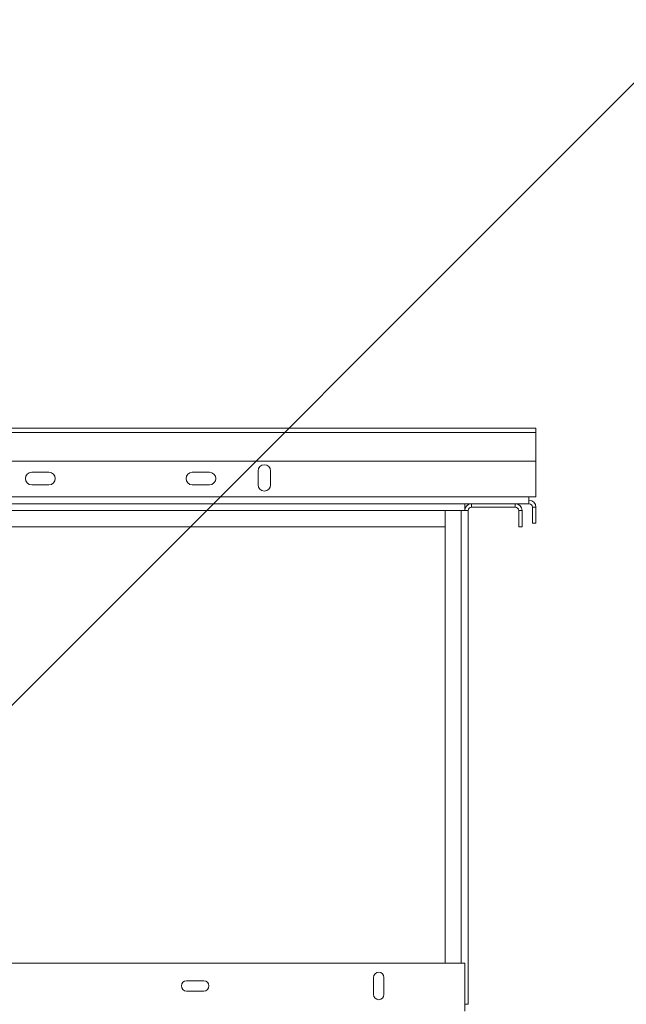
# Model space of a CAD drawing. Units: millimetres. Extents: x -146991 to -83764, y 43694 to 74023.
# Drawn here: x -124062 to -123533, y 62055 to 62914 of the extents above; entities that cross this region are included whole.
import ezdxf

# ---------------------------------------------------------------- set-up
doc = ezdxf.new("R2010")
doc.units = ezdxf.units.MM
doc.layers.add('текст', color=5, linetype='Continuous')

msp = doc.modelspace()

# ---------------------------------------------------------------- linework, layer by layer
at = {"color": 7, "linetype": 'Continuous', "lineweight": 15}
for p, q in [((-125735.68, 62557.77), (-123611.68, 62557.77)), ((-125735.68, 62553.77), (-123611.68, 62553.77)), ((-123611.68, 62553.77), (-123611.68, 62557.77)), ((-123611.68, 62528.77), (-123611.68, 62553.77)), ((-123611.68, 62528.77), (-125735.68, 62528.77)), ((-123611.68, 62528.77), (-123611.68, 62497.77)), ((-124036.18, 62519.27), (-124051.18, 62519.27)), ((-123896.18, 62519.27), (-123911.18, 62519.27)), ((-123853.93, 62520.27), (-123853.93, 62508.27)), ((-123842.93, 62508.27), (-123842.93, 62520.27)), ((-124051.18, 62508.27), (-124036.18, 62508.27)), ((-123911.18, 62508.27), (-123896.18, 62508.27)), ((-123617.68, 62497.77), (-125729.68, 62497.77)), ((-123617.68, 62491.77), (-125729.68, 62491.77)), ((-123673.68, 62485.77), (-123673.68, 62491.77)), ((-123667.68, 62491.77), (-123667.68, 62488.77)), ((-123629.68, 62488.77), (-123629.68, 62491.77)), ((-123617.68, 62497.77), (-123617.68, 62491.77)), ((-123611.68, 62497.77), (-123617.68, 62497.77)), ((-123690.68, 62091.27), (-123690.68, 62485.77)), ((-123690.68, 62485.77), (-123676.68, 62485.77)), ((-123676.68, 62485.77), (-123670.68, 62485.77)), ((-123670.68, 62485.77), (-123670.68, 62055.27)), ((-123629.68, 62488.77), (-123667.68, 62488.77)), ((-123623.68, 62485.77), (-123626.68, 62485.77)), ((-123626.68, 62471.77), (-123626.68, 62485.77)), ((-123623.68, 62471.77), (-123623.68, 62485.77)), ((-123614.68, 62488.77), (-123611.68, 62488.77)), ((-123614.68, 62488.77), (-123614.68, 62474.77)), ((-123611.68, 62488.77), (-123611.68, 62474.77)), ((-123611.68, 62474.77), (-123614.68, 62474.77)), ((-123690.68, 62471.77), (-125656.68, 62471.77)), ((-123626.68, 62471.77), (-123623.68, 62471.77)), ((-123673.68, 62091.27), (-125673.68, 62091.27)), ((-123673.68, 62091.27), (-123673.68, 62049.27)), ((-123753.18, 62078.77), (-123753.18, 62063.77)), ((-123744.18, 62063.77), (-123744.18, 62078.77)), ((-123901.18, 62075.77), (-123916.18, 62075.77)), ((-123916.18, 62066.77), (-123901.18, 62066.77)), ((-123670.68, 62055.27), (-123673.68, 62055.27))]:
    msp.add_line(p, q, dxfattribs=at)
at = {"color": 8, "linetype": 'Continuous', "lineweight": 15}
for p, q in [((-123690.68, 62485.77), (-125656.68, 62485.77)), ((-123676.68, 62485.77), (-123676.68, 62091.27))]:
    msp.add_line(p, q, dxfattribs=at)
at = {"color": 7, "linetype": 'Continuous', "lineweight": 15}
for centre, radius, start, end in [((-123848.43, 62520.27), 5.5, 0, 180), ((-124051.18, 62513.77), 5.5, 90, 270), ((-124036.18, 62513.77), 5.5, 270, 90), ((-123911.18, 62513.77), 5.5, 90, 270), ((-123896.18, 62513.77), 5.5, 270, 90), ((-123848.43, 62508.27), 5.5, 180, 0), ((-123667.68, 62485.77), 6, 90, 180), ((-123629.68, 62485.77), 6, 0, 90), ((-123617.68, 62488.77), 6, 0, 90), ((-123617.68, 62488.77), 3, 0, 90), ((-123667.68, 62485.77), 3, 90, 180), ((-123629.68, 62485.77), 3, 0, 90), ((-123748.68, 62078.77), 4.5, 0, 180), ((-123916.18, 62071.27), 4.5, 90, 270), ((-123901.18, 62071.27), 4.5, 270, 90), ((-123748.68, 62063.77), 4.5, 180, 0)]:
    msp.add_arc(centre, radius, start, end, dxfattribs=at)
at = {"layer": 'текст'}
msp.add_line((-124397.69, 61986.97), (-123069.83, 63314.83), dxfattribs=at)

doc.saveas('drawing.dxf')
